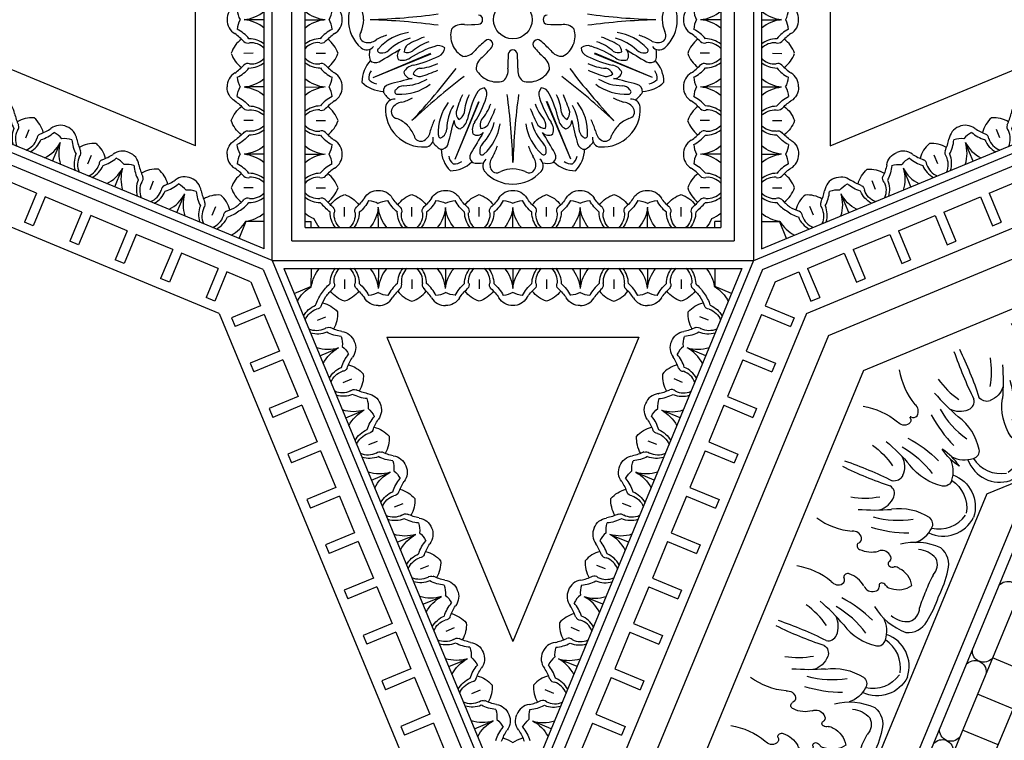
# Model space of a CAD drawing. Units: inches. Extents: x -132 to 500, y 532 to 696.
# Drawn here: x -60 to -48, y 566 to 574 of the extents above; entities that cross this region are included whole.
import ezdxf

# ---------------------------------------------------------------- set-up
doc = ezdxf.new("R2010")
doc.units = ezdxf.units.IN
doc.header["$MEASUREMENT"] = 0
doc.layers.get('0').update_dxf_attribs({"color": 30})
for name, color, linetype in [('A-elev-3', 253, 'Continuous'), ('A-elev-4', 252, 'Continuous'), ('A-elev-5', 251, 'Continuous'), ('A-elev-6', 250, 'Continuous')]:
    doc.layers.add(name, color=color, linetype=linetype)

# ---------------------------------------------------------------- blocks, each defined once
blk = doc.blocks.new('A$C74CE05B8')
at = {"layer": 'A-elev-5'}
for centre, radius, start, end in [((-0.965, 1.547), 0.404, 161.5476, 250.4458), ((-0.995, 1.21), 0.0928, 79.3817, 166.8188), ((-1.117, 0.654), 0.662, 36.8321, 77.848), ((-0.756, 1.126), 0.346, 162.2678, 206.2635), ((-0.403, 1.134), 0.107, 76.4729, 157.4864), ((1.663, 5.316), 4.56, 243.4089, 251.1794), ((-1.36, 0.892), 0.251, 82.9803, 151.2869), ((-1.578, 0.461), 0.724, 30.8543, 69.914), ((-0.257, 1.07), 0.266, 156.7418, 207.7675), ((-0.514, 0.329), 1.266, 147.3176, 162.3343), ((-0.596, 0.131), 1.266, 152.6657, 167.6824), ((-1.244, 0.367), 0.265, 70.2639, 126.4902), ((-1.157, 0.541), 0.0759, 37.6138, 88.1115), ((-1.042, 0.584), 0.0329, 255.2301, 26.2019), ((-0.958, 0.596), 0.0547, 89.8406, 177.1416), ((-0.929, 0.549), 0.106, 21.2429, 106.0983), ((-1.139, 0.62), 0.265, 188.5098, 244.7361), ((-1.027, 0.632), 0.0833, 212.4106, 253.2812), ((-0.538, 0.762), 0.34, 210.9506, 250.0618), ((-0.635, 0.484), 0.0456, 245.4133, 0.7871), ((-0.544, 0.514), 0.054, 123.8434, 212.8195), ((-0.521, 0.472), 0.102, 36.8319, 121.5483), ((0.115, 1.209), 0.874, 230.6437, 260.5671), ((-1.592, 0.331), 0.251, 163.7131, 232.0197), ((-1.201, 0.435), 0.0759, 226.8885, 277.3862), ((-1.173, 0.279), 0.0833, 61.7188, 102.5894), ((-1.099, 0.256), 0.0547, 137.8584, 225.1594), ((-1.15, 0.324), 0.0329, 288.7981, 59.7699), ((-1.442, 0.79), 0.724, 245.086, 284.1457), ((-1.045, 0.268), 0.106, 208.9017, 293.7571), ((-0.92, -0.158), 0.34, 64.9382, 104.0494), ((-0.792, 0.107), 0.0456, 314.2129, 69.5867), ((-1.331, -0.261), 0.346, 108.7365, 152.7322), ((-0.748, 0.022), 0.054, 102.1805, 191.1566), ((-1.776, -0.412), 0.404, 64.5542, 153.4524), ((-1.559, -0.152), 0.0928, 148.1812, 235.6183), ((-0.774, -0.936), 0.874, 54.4329, 84.3563), ((-1.253, 0.327), 0.662, 237.152, 278.1679), ((-0.938, -0.575), 0.266, 107.2325, 158.2582), ((-1.087, -0.517), 0.107, 157.5136, 238.5271), ((-2.583, -4.935), 4.56, 63.8206, 71.5911)]:
    blk.add_arc(centre, radius, start, end, dxfattribs=at)
at = {"layer": 'A-elev-6'}
for centre, radius, start, end in [((-0.875, 1.561), 0.391, 170.4183, 237.4806), ((0.038, 1.789), 1.095, 215.6063, 240.7473), ((-1.321, 0.848), 0.172, 108.0832, 180.0129), ((-1.351, 0.713), 0.3, 49.5322, 94.5674), ((0.16, 2.102), 1.553, 225.3502, 242.1888), ((1.369, 2.725), 2.575, 220.5463, 229.4537), ((0.434, 1.616), 0.988, 214.4267, 234.4725), ((-2.917, 1.273), 1.486, 335.2094, 343.4074), ((-2.963, 1.163), 1.486, 331.5926, 339.7906), ((-1.534, 0.334), 0.172, 134.9871, 206.9168), ((-1.459, 0.451), 0.3, 220.4326, 265.4678), ((-0.702, 0.035), 0.102, 193.4517, 278.1681), ((-1.723, -0.485), 0.391, 77.5194, 144.5817), ((-1.373, -1.6), 1.553, 72.8112, 89.6498), ((-1.238, -1.292), 1.095, 74.2527, 99.3937), ((-0.959, -2.895), 2.575, 85.5463, 94.4537), ((-0.836, -1.45), 0.988, 80.5275, 100.5733)]:
    blk.add_arc(centre, radius, start, end, dxfattribs=at)
blk = doc.blocks.new('A$C66F57EE5')
at = {"layer": 'A-elev-5'}
for p, q in [((-3.499, 0), (-5.982, -5.994)), ((-3.047, 0), (-5.662, -6.314)), ((-0.961, 0), (-4.187, -7.789)), ((-0.37, 0), (-3.769, -8.207)), ((-4.902, -1.164), (-4.478, -1.34)), ((-5.08, -1.595), (-4.656, -1.771)), ((-5.259, -2.026), (-4.835, -2.201))]:
    blk.add_line(p, q, dxfattribs=at)
at = {"layer": 'A-elev-6'}
for p, q in [((-4.42, 0), (-6.633, -5.343)), ((-3.923, 0), (-6.282, -5.694)), ((-3.643, 0), (-6.084, -5.892))]:
    blk.add_line(p, q, dxfattribs=at)
for centre, radius, start, end in [((-2.771, -0.493), 0.404, 64.5542, 153.4524), ((-2.325, -0.342), 0.346, 108.7365, 152.7322), ((-2.436, 0.709), 0.724, 258.473, 281.527), ((-1.743, -0.059), 0.054, 102.1805, 191.1566), ((-1.697, -0.046), 0.102, 193.4517, 278.1681), ((-1.786, 0.026), 0.0456, 314.2129, 325.0562), ((-2.717, -0.566), 0.391, 77.5194, 144.5817), ((-2.554, -0.233), 0.0928, 148.1812, 235.6183), ((-2.368, -1.681), 1.553, 72.8112, 89.6498), ((-1.768, -1.017), 0.874, 54.4329, 84.3563), ((-2.248, 0.247), 0.662, 237.152, 278.1679), ((-2.233, -1.373), 1.095, 74.2527, 99.3937), ((-1.933, -0.656), 0.266, 107.2325, 158.2582), ((-1.954, -2.976), 2.575, 85.5463, 94.4537), ((-4.056, -0.659), 0.135, 354.4894, 140.5106), ((-2.081, -0.598), 0.107, 157.5136, 238.5271), ((-1.83, -1.531), 0.988, 80.5275, 100.5733), ((-3.577, -5.016), 4.56, 63.8206, 71.5911), ((-4.344, -1.354), 0.135, 174.4894, 320.5106), ((-4.447, -1.604), 0.135, 354.4894, 140.5106), ((-4.736, -2.299), 0.135, 174.4894, 320.5106), ((-4.839, -2.549), 0.135, 354.4894, 140.5106)]:
    blk.add_arc(centre, radius, start, end, dxfattribs=at)
at = {"layer": 'A-elev-6', "xscale": -1, "rotation": 135.0000000000003}
blk.add_blockref('A$C74CE05B8', (-1.784, -1.988), dxfattribs=at)
at = {"layer": 'A-elev-6'}
blk.add_blockref('A$C74CE05B8', (-2.574, -3.894), dxfattribs=at)
blk = doc.blocks.new('A$C49245A96')
at = {"layer": 'A-elev-5'}
for centre, radius, start, end in [((0.464, 0.238), 0.222, 178.7392, 229.0555), ((0.33, 0.104), 0.222, 40.9445, 91.2608), ((0.556, 0.276), 0.0641, 204.7223, 268.7639), ((0.747, 0.379), 0.184, 254.8981, 317.2703), ((0.582, -0.45), 0.662, 79.8322, 92.4294), ((0.249, 0.162), 0.351, 333.495, 8.1654), ((0.292, 0.013), 0.0641, 1.2361, 65.2777), ((1.018, -0.014), 0.662, 177.5706, 190.1678), ((0.406, 0.32), 0.351, 261.8346, 296.505), ((0.189, -0.179), 0.184, 312.7297, 15.1019)]:
    blk.add_arc(centre, radius, start, end, dxfattribs=at)
at = {"layer": 'A-elev-6'}
for p, q in [((0.568, 0.568), (0.727, 0.41)), ((0.378, 0.19), (0.456, 0.112)), ((0.378, 0.19), (0.456, 0.112))]:
    blk.add_line(p, q, dxfattribs=at)
for centre, radius, start, end in [((0.459, 0.058), 0.44, 50.5142, 85.0256), ((0.328, 0.066), 0.298, 45.5879, 83.6178), ((0.495, 0.448), 0.29, 319.2802, 343.1307), ((0.58, -0.15), 0.43, 71.7003, 95.7456), ((0.502, 0.24), 0.298, 186.3822, 224.4121), ((0.51, 0.11), 0.44, 184.9744, 219.4858), ((0.718, -0.012), 0.43, 174.2544, 198.2997), ((0.12, 0.073), 0.29, 286.8693, 310.7198)]:
    blk.add_arc(centre, radius, start, end, dxfattribs=at)
blk = doc.blocks.new('A$C16C154E7')
at = {"layer": 'A-elev-5'}
for centre, radius, start, end in [((0.179, -0.189), 0.184, 254.8981, 317.2703), ((0.014, -1.018), 0.662, 79.8322, 92.4294), ((-0.32, -0.406), 0.351, 333.495, 8.1654), ((0.45, -0.582), 0.662, 177.5706, 190.1678), ((-0.162, -0.249), 0.351, 261.8346, 296.505), ((-0.379, -0.747), 0.184, 312.7297, 15.1019)]:
    blk.add_arc(centre, radius, start, end, dxfattribs=at)
at = {"layer": 'A-elev-6'}
for p, q in [((-0.19, -0.378), (-0.112, -0.456)), ((-0.19, -0.378), (-0.112, -0.456)), ((-0.568, -0.568), (-0.41, -0.727))]:
    blk.add_line(p, q, dxfattribs=at)
for centre, radius, start, end in [((-0.11, -0.51), 0.44, 50.5142, 85.0256), ((-0.24, -0.502), 0.298, 45.5879, 83.6178), ((-0.073, -0.12), 0.29, 319.2802, 343.1307), ((-0.104, -0.33), 0.222, 178.7392, 229.0555), ((-0.238, -0.464), 0.222, 40.9445, 91.2608), ((-0.013, -0.292), 0.0641, 204.7223, 268.7639), ((0.012, -0.718), 0.43, 71.7003, 95.7456), ((-0.066, -0.328), 0.298, 186.3822, 224.4121), ((-0.058, -0.459), 0.44, 184.9744, 219.4858), ((0.15, -0.58), 0.43, 174.2544, 198.2997), ((-0.276, -0.556), 0.0641, 1.2361, 65.2777), ((-0.448, -0.495), 0.29, 286.8693, 310.7198)]:
    blk.add_arc(centre, radius, start, end, dxfattribs=at)
blk = doc.blocks.new('A$C143851E4')
at = {"layer": 'A-elev-5'}
for p, q in [((-3.735, -4.067), (0, -0.332)), ((-3.51, -4.067), (0, -0.556))]:
    blk.add_line(p, q, dxfattribs=at)
for centre, radius, start, end in [((-0.37, -1.013), 0.351, 333.495, 8.1654), ((0.399, -1.189), 0.662, 177.5706, 190.1678), ((-0.213, -0.856), 0.351, 261.8346, 296.505), ((-0.43, -1.354), 0.184, 312.7297, 15.1019), ((-1.173, -2.762), 0.662, 79.8322, 92.4294), ((-1.507, -2.149), 0.351, 333.495, 8.1654), ((-1.008, -1.933), 0.184, 254.8981, 317.2703), ((-0.737, -2.326), 0.662, 177.5706, 190.1678), ((-1.349, -1.992), 0.351, 261.8346, 296.505), ((-1.566, -2.491), 0.184, 312.7297, 15.1019), ((-1.859, -2.642), 0.222, 178.7392, 229.0555), ((-1.741, -3.33), 0.662, 79.8322, 92.4294), ((-2.075, -2.718), 0.351, 333.495, 8.1654), ((-1.576, -2.501), 0.184, 254.8981, 317.2703), ((-1.305, -2.894), 0.662, 177.5706, 190.1678), ((-1.918, -2.56), 0.351, 261.8346, 296.505), ((-2.134, -3.059), 0.184, 312.7297, 15.1019), ((-2.713, -3.637), 0.184, 254.8981, 317.2703), ((-2.877, -4.466), 0.662, 79.8322, 92.4294), ((-3.211, -3.854), 0.351, 333.495, 8.1654), ((-3.054, -3.697), 0.351, 261.8346, 296.505)]:
    blk.add_arc(centre, radius, start, end, dxfattribs=at)
at = {"layer": 'A-elev-6'}
for p, q in [((-0.051, -0.607), (0, -0.658)), ((-0.241, -0.985), (-0.162, -1.064)), ((-0.241, -0.985), (-0.162, -1.064)), ((-1.187, -1.744), (-1.028, -1.902)), ((-1.377, -2.122), (-1.299, -2.2)), ((-1.377, -2.122), (-1.299, -2.2)), ((-1.755, -2.312), (-1.597, -2.47)), ((-1.945, -2.69), (-1.867, -2.768)), ((-1.945, -2.69), (-1.867, -2.768)), ((-2.323, -2.88), (-2.165, -3.039)), ((-3.082, -3.826), (-3.003, -3.905)), ((-3.082, -3.826), (-3.003, -3.905)), ((-3.46, -4.016), (-3.409, -4.067))]:
    blk.add_line(p, q, dxfattribs=at)
for centre, radius, start, end in [((-0.16, -1.117), 0.44, 68.6469, 85.0256), ((-0.29, -1.11), 0.298, 45.5879, 83.6178), ((-0.154, -0.937), 0.222, 178.7392, 229.0555), ((-0.289, -1.072), 0.222, 40.9445, 91.2608), ((-0.063, -0.9), 0.0641, 204.7223, 268.7639), ((-0.039, -1.325), 0.43, 84.7928, 95.7456), ((-0.116, -0.936), 0.298, 186.3822, 224.4121), ((-0.036, -1.625), 0.662, 86.843, 92.4294), ((-0.109, -1.066), 0.44, 184.9744, 219.4858), ((0.099, -1.187), 0.43, 174.2544, 198.2997), ((-0.326, -1.163), 0.0641, 1.2361, 65.2777), ((-0.499, -1.102), 0.29, 286.8693, 310.7198), ((-1.297, -2.253), 0.44, 50.5142, 85.0256), ((-1.425, -2.208), 0.222, 40.9445, 91.2608), ((-1.427, -2.246), 0.298, 45.5879, 83.6178), ((-1.26, -1.864), 0.29, 319.2802, 343.1307), ((-1.253, -2.072), 0.298, 186.3822, 224.4121), ((-1.291, -2.074), 0.222, 178.7392, 229.0555), ((-1.2, -2.036), 0.0641, 204.7223, 268.7639), ((-1.175, -2.462), 0.43, 71.7003, 95.7456), ((-1.245, -2.202), 0.44, 184.9744, 219.4858), ((-1.037, -2.323), 0.43, 174.2544, 198.2997), ((-1.463, -2.299), 0.0641, 1.2361, 65.2777), ((-1.865, -2.822), 0.44, 50.5142, 85.0256), ((-1.635, -2.239), 0.29, 286.8693, 310.7198), ((-1.993, -2.776), 0.222, 40.9445, 91.2608), ((-1.995, -2.814), 0.298, 45.5879, 83.6178), ((-1.828, -2.432), 0.29, 319.2802, 343.1307), ((-1.821, -2.64), 0.298, 186.3822, 224.4121), ((-1.768, -2.604), 0.0641, 204.7223, 268.7639), ((-1.744, -3.03), 0.43, 71.7003, 95.7456), ((-1.814, -2.77), 0.44, 184.9744, 219.4858), ((-2.031, -2.867), 0.0641, 1.2361, 65.2777), ((-1.605, -2.892), 0.43, 174.2544, 198.2997), ((-2.203, -2.807), 0.29, 286.8693, 310.7198), ((-3.001, -3.958), 0.44, 50.5142, 85.0256), ((-3.13, -3.913), 0.222, 40.9445, 91.2608), ((-3.131, -3.951), 0.298, 45.5879, 83.6178), ((-2.88, -4.166), 0.43, 71.7003, 95.7456), ((-2.965, -3.568), 0.29, 319.2802, 343.1307), ((-2.957, -3.777), 0.298, 186.3822, 224.4121), ((-2.995, -3.778), 0.222, 178.7392, 229.0555), ((-2.904, -3.741), 0.0641, 204.7223, 268.7639), ((-2.95, -3.907), 0.44, 184.9744, 201.3531), ((-2.742, -4.028), 0.43, 174.2544, 185.2072), ((-3.167, -4.004), 0.0641, 1.2361, 65.2777), ((-2.442, -4.031), 0.662, 177.5706, 183.157)]:
    blk.add_arc(centre, radius, start, end, dxfattribs=at)
blk.add_blockref('A$C49245A96', (-1.187, -1.744))
at = {"layer": 'A-elev-5'}
blk.add_blockref('A$C16C154E7', (-2.323, -2.88), dxfattribs=at)
blk = doc.blocks.new('A$C40C96F37')
at = {"layer": 'A-elev-4'}
for p, q in [((-9.028, 0), (-4.961, 4.067)), ((-9.028, 0), (-4.961, -4.067)), ((-0.894, 0), (-4.961, -4.067))]:
    blk.add_line(p, q, dxfattribs=at)
for centre, radius, start, end in [((-6.033, 1.078), 0.443, 86.2513, 135.492), ((-6.039, 1.073), 0.443, 134.508, 183.7487), ((-6.262, 0.72), 0.286, 123.5442, 149.3597), ((-6.379, 1.053), 0.103, 184.9685, 277.3875), ((-6.501, 0.483), 0.373, 91.1622, 134.9726), ((-6.391, 0.747), 0.373, 180.0274, 223.8378), ((-6.39, 0.411), 0.286, 165.6403, 191.4558), ((-6.708, 0.258), 0.103, 37.6125, 130.0315), ((-6.481, 0.004), 0.443, 131.2513, 180.492), ((-6.481, -0.004), 0.443, 179.508, 228.7487), ((-6.708, -0.258), 0.103, 229.9685, 322.3875), ((-6.39, -0.411), 0.286, 168.5442, 194.3597), ((-6.391, -0.747), 0.373, 136.1622, 179.9726), ((-6.501, -0.483), 0.373, 225.0274, 268.8378), ((-6.262, -0.72), 0.286, 210.6403, 236.4558), ((-6.039, -1.073), 0.443, 176.2513, 225.492), ((-6.379, -1.053), 0.103, 82.6125, 175.0315), ((-3.883, -1.073), 0.443, 314.508, 3.7487), ((-6.033, -1.078), 0.443, 224.508, 273.7487), ((-6.013, -1.418), 0.103, 274.9685, 7.3875), ((-3.908, -1.418), 0.103, 172.6125, 265.0315), ((-3.888, -1.078), 0.443, 266.2513, 315.492), ((-5.681, -1.302), 0.286, 213.5442, 239.3597), ((-4.24, -1.302), 0.286, 300.6403, 326.4558), ((-5.444, -1.54), 0.373, 181.1622, 224.9726), ((-4.535, -1.639), 0.0879, 309.5312, 29.6972), ((-4.477, -1.54), 0.373, 315.0274, 358.8378), ((-5.708, -1.431), 0.373, 270.0274, 313.8378), ((-5.372, -1.43), 0.286, 255.6403, 281.4558), ((-5.219, -1.747), 0.103, 127.6125, 220.0315), ((-4.702, -1.747), 0.103, 319.9685, 52.3875), ((-4.55, -1.43), 0.286, 258.5442, 284.3597), ((-4.213, -1.431), 0.373, 226.1622, 269.9726), ((-4.964, -1.521), 0.443, 221.2513, 270.492), ((-4.957, -1.521), 0.443, 269.508, 318.7487)]:
    blk.add_arc(centre, radius, start, end, dxfattribs=at)
at = {"layer": 'A-elev-5'}
for p, q in [((-6.628, 0.691), (-5.937, 0.408)), ((-6.628, 0.691), (-5.94, 0.402)), ((-6.628, -0.691), (-5.94, -0.402)), ((-6.628, -0.691), (-5.937, -0.408)), ((-5.651, -1.668), (-5.369, -0.976)), ((-5.651, -1.668), (-5.362, -0.979)), ((-4.27, -1.668), (-4.559, -0.979)), ((-4.27, -1.668), (-4.553, -0.976))]:
    blk.add_line(p, q, dxfattribs=at)
blk.add_circle((-4.961, 0), 0.23, dxfattribs=at)
for centre, radius, start, end in [((-0.857, 6.844), 7.744, 226.7186, 232.7528), ((-11.804, -4.104), 7.744, 37.2472, 43.2814), ((-5.432, 0.201), 0.268, 117.8047, 158.5498), ((-5.549, 0.27), 0.168, 35.4569, 92.7964), ((-4.254, 1.474), 1.602, 223.6972, 229.7286), ((-5.436, 0.192), 0.268, 156.4502, 197.1953), ((-5.255, 0.292), 0.0534, 229.2783, 316.2841), ((-5.253, 0.294), 0.0534, 313.7159, 40.7217), ((-6.898, 7.741), 7.744, 271.7186, 277.7528), ((-5.568, 0.225), 0.168, 222.2036, 279.5431), ((-5.503, -1.542), 1.602, 85.2714, 91.3028), ((-5.375, 0.001), 0.0534, 358.7159, 85.7217), ((-6.898, -7.741), 7.744, 82.2472, 88.2814), ((-5.436, -0.192), 0.268, 162.8047, 203.5498), ((-5.568, -0.225), 0.168, 80.4569, 137.7964), ((-5.503, 1.542), 1.602, 268.6972, 274.7286), ((-5.375, -0.001), 0.0534, 274.2783, 1.2841), ((-5.432, -0.201), 0.268, 201.4502, 242.1953), ((-4.254, -1.474), 1.602, 130.2714, 136.3028), ((-6.435, 0.707), 1.602, 313.6972, 319.7286), ((-5.255, -0.292), 0.0534, 43.7159, 130.7217), ((-5.253, -0.294), 0.0534, 319.2783, 46.2841), ((-4.668, -0.294), 0.0534, 133.7159, 220.7217), ((-3.486, 0.707), 1.602, 220.2714, 226.3028), ((-4.667, -0.292), 0.0534, 49.2783, 136.2841), ((-5.549, -0.27), 0.168, 267.2036, 324.5431), ((-5.23, -0.589), 0.168, 125.4569, 182.7964), ((-3.418, -0.543), 1.602, 175.2714, 181.3028), ((-4.962, -0.415), 0.0534, 88.7159, 175.7217), ((-4.959, -0.415), 0.0534, 4.2783, 91.2841), ((-6.503, -0.543), 1.602, 358.6972, 4.7286), ((-4.691, -0.589), 0.168, 357.2036, 54.5431), ((-11.804, 4.104), 7.744, 316.7186, 322.7528), ((-5.186, -0.607), 0.168, 312.2036, 9.5431), ((-4.735, -0.607), 0.168, 170.4569, 227.7964), ((1.883, 4.104), 7.744, 217.2472, 223.2814), ((-0.857, -6.844), 7.744, 127.2472, 133.2814), ((-5.161, -0.472), 0.268, 207.8047, 248.5498), ((-4.76, -0.472), 0.268, 291.4502, 332.1953), ((-9.064, -6.844), 7.744, 46.7186, 52.7528), ((-5.152, -0.475), 0.268, 246.4502, 287.1953), ((-4.769, -0.475), 0.268, 252.8047, 293.5498), ((-12.702, -1.938), 7.744, 1.7186, 7.7528), ((2.78, -1.938), 7.744, 172.2472, 178.2814)]:
    blk.add_arc(centre, radius, start, end, dxfattribs=at)
at = {"layer": 'A-elev-6'}
for centre, radius, start, end in [((-6.519, 1.542), 0.41, 316.6385, 337.5493), ((-6.333, 1.101), 0.0798, 98.9675, 210.3292), ((-6.502, 1.558), 0.41, 292.4507, 313.3615), ((-6.272, 1.135), 0.15, 209.8894, 264.3477), ((-6.491, 0.283), 0.732, 62.9746, 73.7889), ((-6.421, 0.858), 0.0879, 174.5312, 254.6972), ((-6.343, 0.862), 0.0287, 87.4161, 238.3821), ((-6.261, 0.912), 0.122, 217.6605, 267.7487), ((-6.309, 0.296), 0.596, 52.9291, 93.1622), ((-6.563, 0.613), 0.156, 99.7974, 139.9231), ((-6.527, 0.7), 0.156, 175.0769, 215.2026), ((-4.018, 9.828), 9.374, 255.0042, 256.77), ((-6.278, 0.21), 0.58, 59.6208, 88.8616), ((-6.171, 0.608), 0.0946, 85.2547, 168.4933), ((-6.12, 0.703), 0.162, 207.8289, 259.3675), ((-6.069, 0.554), 0.125, 87.0473, 131.5898), ((-6.043, 0.697), 0.12, 204.3266, 257.1549), ((-6.635, -1.175), 1.94, 66.3949, 72.861), ((-6.599, 0.426), 0.0879, 60.3028, 140.4688), ((-11.243, -7.616), 9.374, 58.23, 59.9958), ((-6.247, 0.426), 0.0946, 146.5067, 229.7453), ((-6.278, 0.323), 0.162, 55.6325, 107.1711), ((-6.41, -0.661), 1.232, 62.7806, 77.8439), ((-6.109, 0.017), 0.565, 63.5309, 85.9985), ((-6.547, 0.368), 0.0287, 76.6179, 227.5839), ((-6.525, 0.275), 0.122, 47.2513, 97.3395), ((-6.04, 0.783), 0.58, 226.1384, 255.3792), ((-6.219, 0.273), 0.12, 57.8451, 110.6734), ((-6.136, 0.392), 0.125, 183.4102, 227.9527), ((-5.518, 1.492), 1.232, 237.1561, 252.2194), ((-5.785, 0.801), 0.565, 229.0015, 251.4691), ((-5.889, 0.328), 0.115, 4.5091, 68.0325), ((-6.71, 0.192), 0.0798, 104.6708, 216.0325), ((-6.691, 0.125), 0.15, 50.6523, 105.1106), ((-6.243, 0.882), 0.732, 241.2111, 252.0254), ((-6.123, 0.744), 0.596, 221.8378, 262.0709), ((-5.313, 2.014), 1.94, 242.139, 248.6051), ((-5.849, 0.424), 0.115, 246.9675, 310.4909), ((-7.153, -0.012), 0.41, 1.6385, 22.5493), ((-7.153, 0.012), 0.41, 337.4507, 358.3615), ((-6.71, -0.192), 0.0798, 143.9675, 255.3292), ((-6.243, -0.882), 0.732, 107.9746, 118.7889), ((-6.123, -0.744), 0.596, 97.9291, 138.1622), ((-6.04, -0.783), 0.58, 104.6208, 133.8616), ((-5.313, -2.014), 1.94, 111.3949, 117.861), ((-6.691, -0.125), 0.15, 254.8894, 309.3477), ((-6.547, -0.368), 0.0287, 132.4161, 283.3821), ((-6.136, -0.392), 0.125, 132.0473, 176.5898), ((-5.518, -1.492), 1.232, 107.7806, 122.8439), ((-5.785, -0.801), 0.565, 108.5309, 130.9985), ((-5.849, -0.424), 0.115, 49.5091, 113.0325), ((-5.889, -0.328), 0.115, 291.9675, 355.4909), ((-11.243, 7.616), 9.374, 300.0042, 301.77), ((-6.525, -0.275), 0.122, 262.6605, 312.7487), ((-6.247, -0.426), 0.0946, 130.2547, 213.4933), ((-6.278, -0.323), 0.162, 252.8289, 304.3675), ((-6.219, -0.273), 0.12, 249.3266, 302.1549), ((-6.41, 0.661), 1.232, 282.1561, 297.2194), ((-6.599, -0.426), 0.0879, 219.5312, 299.6972), ((-6.12, -0.703), 0.162, 100.6325, 152.1711), ((-6.043, -0.697), 0.12, 102.8451, 155.6734), ((-6.109, -0.017), 0.565, 274.0015, 296.4691), ((-6.527, -0.7), 0.156, 144.7974, 184.9231), ((-4.018, -9.828), 9.374, 103.23, 104.9958), ((-6.171, -0.608), 0.0946, 191.5067, 274.7453), ((-6.069, -0.554), 0.125, 228.4102, 272.9527), ((-6.635, 1.175), 1.94, 287.139, 293.6051), ((-6.563, -0.613), 0.156, 220.0769, 260.2026), ((-6.421, -0.858), 0.0879, 105.3028, 185.4688), ((-6.261, -0.912), 0.122, 92.2513, 142.3395), ((-6.309, -0.296), 0.596, 266.8378, 307.0709), ((-6.278, -0.21), 0.58, 271.1384, 300.3792), ((-5.289, -0.929), 0.115, 94.5091, 158.0325), ((-5.385, -0.889), 0.115, 336.9675, 40.4909), ((-4.536, -0.889), 0.115, 139.5091, 203.0325), ((-4.632, -0.929), 0.115, 21.9675, 85.4909), ((-6.343, -0.862), 0.0287, 121.6179, 272.5839), ((-6.491, -0.283), 0.732, 286.2111, 297.0254), ((-3.786, -1.674), 1.94, 156.3949, 162.861), ((-4.977, -1.149), 0.565, 153.5309, 175.9985), ((-4.3, -1.449), 1.232, 152.7806, 167.8439), ((-6.453, -0.557), 1.232, 327.1561, 342.2194), ((-3.469, -0.557), 1.232, 197.7806, 212.8439), ((-5.621, -1.449), 1.232, 12.1561, 27.2194), ((-4.944, -1.149), 0.565, 4.0015, 26.4691), ((-6.136, -1.674), 1.94, 17.139, 23.6051), ((-6.272, -1.135), 0.15, 95.6523, 150.1106), ((-5.256, -1.348), 0.596, 142.9291, 183.1622), ((-5.17, -1.317), 0.58, 149.6208, 178.8616), ((-5.761, -0.824), 0.565, 319.0015, 341.4691), ((-4.16, -0.824), 0.565, 198.5309, 220.9985), ((-4.751, -1.317), 0.58, 1.1384, 30.3792), ((-4.665, -1.348), 0.596, 356.8378, 37.0709), ((-6.333, -1.101), 0.0798, 149.6708, 261.0325), ((-5.515, -1.109), 0.125, 177.0473, 221.5898), ((-5.658, -1.083), 0.12, 294.3266, 347.1549), ((-6.975, -0.353), 1.94, 332.139, 338.6051), ((-2.946, -0.353), 1.94, 201.3949, 207.861), ((-4.264, -1.083), 0.12, 192.8451, 245.6734), ((-4.407, -1.109), 0.125, 318.4102, 2.9527), ((-6.502, -1.558), 0.41, 46.6385, 67.5493), ((-6.519, -1.542), 0.41, 22.4507, 43.3615), ((-5.244, -1.531), 0.732, 152.9746, 163.7889), ((-14.788, 0.942), 9.374, 345.0042, 346.77), ((-5.569, -1.211), 0.0946, 175.2547, 258.4933), ((-5.664, -1.16), 0.162, 297.8289, 349.3675), ((-5.284, -1.317), 0.162, 145.6325, 197.1711), ((-5.233, -1.258), 0.12, 147.8451, 200.6734), ((-5.353, -1.176), 0.125, 273.4102, 317.9527), ((-5.744, -1.08), 0.58, 316.1384, 345.3792), ((-5.705, -1.162), 0.596, 311.8378, 352.0709), ((-4.216, -1.162), 0.596, 187.9291, 228.1622), ((-4.178, -1.08), 0.58, 194.6208, 223.8616), ((-4.568, -1.176), 0.125, 222.0473, 266.5898), ((-4.688, -1.258), 0.12, 339.3266, 32.1549), ((-4.638, -1.317), 0.162, 342.8289, 34.3675), ((-4.258, -1.16), 0.162, 190.6325, 242.1711), ((-4.352, -1.211), 0.0946, 281.5067, 4.7453), ((4.867, 0.942), 9.374, 193.23, 194.9958), ((-4.678, -1.531), 0.732, 16.2111, 27.0254), ((-3.402, -1.542), 0.41, 136.6385, 157.5493), ((-3.419, -1.558), 0.41, 112.4507, 133.3615), ((-6.061, -1.373), 0.0798, 188.9675, 300.3292), ((-6.096, -1.311), 0.15, 299.8894, 354.3477), ((-5.822, -1.382), 0.0287, 177.4161, 328.3821), ((-5.872, -1.301), 0.122, 307.6605, 357.7487), ((2.655, -6.283), 9.374, 148.23, 149.9958), ((-5.387, -1.286), 0.0946, 236.5067, 319.7453), ((-12.576, -6.283), 9.374, 30.0042, 31.77), ((-4.535, -1.286), 0.0946, 220.2547, 303.4933), ((-4.049, -1.301), 0.122, 182.2513, 232.3395), ((-4.099, -1.382), 0.0287, 211.6179, 2.5839), ((-3.825, -1.311), 0.15, 185.6523, 240.1106), ((-3.86, -1.373), 0.0798, 239.6708, 351.0325), ((-5.818, -1.46), 0.0879, 264.5312, 344.6972), ((-5.236, -1.564), 0.122, 137.2513, 187.3395), ((-5.843, -1.282), 0.732, 331.2111, 342.0254), ((-4.078, -1.282), 0.732, 197.9746, 208.7889), ((-4.685, -1.564), 0.122, 352.6605, 42.7487), ((-4.103, -1.46), 0.0879, 195.3028, 275.4688), ((-5.573, -1.603), 0.156, 189.7974, 229.9231), ((-5.386, -1.639), 0.0879, 150.3028, 230.4688), ((-5.329, -1.587), 0.0287, 166.6179, 317.5839), ((-5.085, -1.73), 0.15, 140.6523, 195.1106), ((-4.836, -1.73), 0.15, 344.8894, 39.3477), ((-4.593, -1.587), 0.0287, 222.4161, 13.3821), ((-4.348, -1.603), 0.156, 310.0769, 350.2026), ((-5.661, -1.566), 0.156, 265.0769, 305.2026), ((-4.261, -1.566), 0.156, 234.7974, 274.9231), ((-5.153, -1.749), 0.0798, 194.6708, 306.0325), ((-4.949, -2.192), 0.41, 91.6385, 112.5493), ((-4.972, -2.192), 0.41, 67.4507, 88.3615), ((-4.768, -1.749), 0.0798, 233.9675, 345.3292)]:
    blk.add_arc(centre, radius, start, end, dxfattribs=at)
blk.add_blockref('A$C143851E4', (-4.961, 4.067), dxfattribs=at)
at = {"layer": 'A-elev-6', "xscale": -1}
for p, rotation in [((-4.961, 4.067), 359.9999999999852), ((-4.961, -4.067), 180)]:
    blk.add_blockref('A$C143851E4', p, dxfattribs=dict(at, rotation=rotation))
at = {"layer": 'A-elev-6', "rotation": 180.0000000000149}
blk.add_blockref('A$C143851E4', (-4.961, -4.067), dxfattribs=at)
blk = doc.blocks.new('A$C01BC06B6')
at = {"layer": 'A-elev-4'}
for p, q in [((6.852, -4.723), (3.217, -3.217)), ((4.723, -6.852), (3.217, -3.217)), ((4.723, -6.852), (6.852, -4.723))]:
    blk.add_line(p, q, dxfattribs=at)
at = {"layer": 'A-elev-5'}
for p, q in [((8.468, -4.25), (1.267, -1.267)), ((4.25, -8.468), (1.267, -1.267)), ((3.201, -1.858), (3.344, -1.511)), ((3.449, -1.554), (3.344, -1.511)), ((3.305, -1.902), (3.449, -1.554)), ((8.303, -4.434), (1.698, -1.698)), ((4.434, -8.303), (1.698, -1.698)), ((3.201, -1.858), (2.763, -1.677)), ((3.743, -2.083), (3.886, -1.736)), ((3.991, -1.779), (3.886, -1.736)), ((3.847, -2.126), (3.991, -1.779)), ((3.743, -2.083), (3.305, -1.902)), ((4.285, -2.307), (4.428, -1.96)), ((4.533, -2.003), (4.428, -1.96)), ((4.389, -2.351), (4.533, -2.003)), ((4.285, -2.307), (3.847, -2.126)), ((4.827, -2.532), (4.97, -2.185)), ((4.931, -2.575), (5.075, -2.228)), ((5.075, -2.228), (4.97, -2.185)), ((4.827, -2.532), (4.389, -2.351)), ((5.369, -2.756), (5.512, -2.409)), ((5.473, -2.8), (5.617, -2.452)), ((5.617, -2.452), (5.512, -2.409)), ((5.369, -2.756), (4.931, -2.575)), ((5.911, -2.981), (6.054, -2.634)), ((6.015, -3.024), (6.159, -2.677)), ((6.159, -2.677), (6.054, -2.634)), ((1.858, -3.201), (1.677, -2.763)), ((5.911, -2.981), (5.473, -2.8)), ((6.453, -3.205), (6.596, -2.858)), ((6.557, -3.249), (6.701, -2.901)), ((6.701, -2.901), (6.596, -2.858)), ((6.453, -3.205), (6.015, -3.024)), ((6.995, -3.43), (7.138, -3.083)), ((7.099, -3.473), (7.243, -3.126)), ((7.243, -3.126), (7.138, -3.083)), ((1.858, -3.201), (1.511, -3.344)), ((6.995, -3.43), (6.557, -3.249)), ((1.554, -3.449), (1.511, -3.344)), ((1.902, -3.305), (1.554, -3.449)), ((2.083, -3.743), (1.902, -3.305)), ((7.537, -3.654), (7.68, -3.307)), ((7.641, -3.698), (7.785, -3.35)), ((7.785, -3.35), (7.68, -3.307)), ((7.537, -3.654), (7.099, -3.473)), ((8.079, -3.879), (8.222, -3.532)), ((8.183, -3.922), (8.327, -3.575)), ((8.327, -3.575), (8.222, -3.532)), ((2.083, -3.743), (1.736, -3.886)), ((8.079, -3.879), (7.641, -3.698)), ((2.126, -3.847), (1.779, -3.991)), ((2.307, -4.285), (2.126, -3.847)), ((1.779, -3.991), (1.736, -3.886)), ((8.468, -4.04), (8.183, -3.922)), ((2.307, -4.285), (1.96, -4.428)), ((2.003, -4.533), (1.96, -4.428)), ((2.351, -4.389), (2.003, -4.533)), ((2.532, -4.827), (2.351, -4.389)), ((4.434, -8.303), (8.303, -4.434)), ((2.532, -4.827), (2.185, -4.97)), ((2.575, -4.931), (2.228, -5.075)), ((2.756, -5.369), (2.575, -4.931)), ((2.228, -5.075), (2.185, -4.97)), ((2.756, -5.369), (2.409, -5.512)), ((2.452, -5.617), (2.409, -5.512)), ((2.8, -5.473), (2.452, -5.617)), ((2.981, -5.911), (2.8, -5.473)), ((2.981, -5.911), (2.634, -6.054)), ((2.677, -6.159), (2.634, -6.054)), ((3.024, -6.015), (2.677, -6.159)), ((3.205, -6.453), (3.024, -6.015)), ((3.205, -6.453), (2.858, -6.596)), ((3.249, -6.557), (2.901, -6.701)), ((3.43, -6.995), (3.249, -6.557)), ((2.901, -6.701), (2.858, -6.596)), ((3.43, -6.995), (3.083, -7.138)), ((3.126, -7.243), (3.083, -7.138)), ((3.473, -7.099), (3.126, -7.243)), ((3.654, -7.537), (3.307, -7.68)), ((3.698, -7.641), (3.35, -7.785)), ((3.879, -8.079), (3.698, -7.641)), ((3.35, -7.785), (3.307, -7.68)), ((3.879, -8.079), (3.532, -8.222)), ((3.575, -8.327), (3.532, -8.222)), ((3.922, -8.183), (3.575, -8.327)), ((4.04, -8.468), (3.922, -8.183))]:
    blk.add_line(p, q, dxfattribs=at)
for centre, radius, start, end in [((2.309, -2.017), 0.351, 278.9795, 300.6654), ((1.871, -2.56), 0.662, 12.3322, 24.9294), ((2.017, -2.309), 0.351, 329.3346, 351.0205), ((2.7, -2.395), 0.184, 187.3981, 249.7703), ((2.56, -1.871), 0.662, 245.0706, 257.6678), ((2.395, -2.7), 0.184, 20.2297, 82.6019), ((5.41, -4.026), 0.662, 110.0706, 122.6678), ((4.94, -3.323), 0.184, 245.2297, 307.6019), ((5.484, -3.332), 0.351, 194.3346, 229.005), ((4.84, -3.79), 0.662, 12.3322, 24.9294), ((5.278, -3.247), 0.351, 265.995, 300.6654), ((5.669, -3.625), 0.184, 187.3981, 249.7703), ((6.152, -4.333), 0.662, 110.0706, 122.6678), ((6.226, -3.64), 0.351, 194.3346, 229.005), ((5.683, -3.63), 0.184, 245.2297, 307.6019), ((6.021, -3.555), 0.351, 265.995, 300.6654), ((5.583, -4.097), 0.662, 12.3322, 24.9294), ((6.412, -3.932), 0.184, 187.3981, 249.7703), ((7.637, -4.948), 0.662, 110.0706, 122.6678), ((7.711, -4.255), 0.351, 194.3346, 229.005), ((7.168, -4.245), 0.184, 245.2297, 307.6019), ((7.068, -4.712), 0.662, 14.0008, 24.9294), ((7.506, -4.17), 0.351, 265.995, 300.6654), ((7.055, -4.65), 0.662, 357.5706, 8.4992), ((7.825, -4.826), 0.351, 153.495, 188.1654), ((7.667, -4.984), 0.351, 81.8346, 116.505), ((3.323, -4.94), 0.184, 322.3981, 24.7703), ((7.326, -5.043), 0.184, 74.8981, 137.2703), ((7.491, -4.214), 0.662, 259.8322, 272.4294), ((4.026, -5.41), 0.662, 147.3322, 159.9294), ((3.332, -5.484), 0.351, 40.995, 75.6654), ((3.247, -5.278), 0.351, 329.3346, 4.005), ((3.79, -4.84), 0.662, 245.0706, 257.6678), ((3.625, -5.669), 0.184, 20.2297, 82.6019), ((6.748, -5.622), 0.184, 132.7297, 195.1019), ((3.63, -5.683), 0.184, 322.3981, 24.7703), ((5.919, -5.786), 0.662, 357.5706, 10.1678), ((4.333, -6.152), 0.662, 147.3322, 159.9294), ((6.688, -5.963), 0.351, 153.495, 188.1654), ((6.531, -6.12), 0.351, 81.8346, 116.505), ((3.64, -6.226), 0.351, 40.995, 75.6654), ((3.555, -6.021), 0.351, 329.3346, 4.005), ((6.19, -6.18), 0.184, 74.8981, 137.2703), ((6.18, -6.19), 0.184, 132.7297, 195.1019), ((6.355, -5.351), 0.662, 259.8322, 272.4294), ((4.097, -5.583), 0.662, 245.0706, 257.6678), ((3.932, -6.412), 0.184, 20.2297, 82.6019), ((5.963, -6.688), 0.351, 81.8346, 116.505), ((5.351, -6.355), 0.662, 357.5706, 10.1678), ((6.12, -6.531), 0.351, 153.495, 188.1654), ((5.622, -6.748), 0.184, 74.8981, 137.2703), ((5.786, -5.919), 0.662, 259.8322, 272.4294), ((4.245, -7.168), 0.184, 322.3981, 24.7703), ((4.948, -7.637), 0.662, 147.3322, 159.9294), ((5.043, -7.326), 0.184, 132.7297, 195.1019), ((4.255, -7.711), 0.351, 40.995, 75.6654), ((4.214, -7.491), 0.662, 357.5706, 10.1678), ((4.17, -7.506), 0.351, 329.3346, 4.005), ((4.984, -7.667), 0.351, 153.495, 188.1654), ((4.826, -7.825), 0.351, 81.8346, 116.505), ((4.712, -7.068), 0.662, 245.0706, 255.9992), ((4.65, -7.055), 0.662, 261.5008, 272.4294)]:
    blk.add_arc(centre, radius, start, end, dxfattribs=at)
at = {"layer": 'A-elev-6'}
for p, q in [((8.468, -4.401), (1.526, -1.526)), ((4.401, -8.468), (1.526, -1.526)), ((5.033, -3.08), (4.947, -3.287)), ((5.354, -3.356), (5.311, -3.458)), ((5.354, -3.356), (5.311, -3.458)), ((5.776, -3.387), (5.69, -3.594)), ((6.096, -3.664), (6.054, -3.766)), ((6.096, -3.664), (6.054, -3.766)), ((6.518, -3.695), (6.432, -3.902)), ((7.581, -4.279), (7.538, -4.381)), ((7.581, -4.279), (7.538, -4.381)), ((8.003, -4.31), (7.917, -4.517)), ((8.073, -4.664), (7.915, -4.505)), ((7.695, -4.854), (7.617, -4.776)), ((7.695, -4.854), (7.617, -4.776)), ((3.08, -5.033), (3.287, -4.947)), ((3.356, -5.354), (3.458, -5.311)), ((3.356, -5.354), (3.458, -5.311)), ((6.937, -5.801), (6.778, -5.642)), ((3.387, -5.776), (3.594, -5.69)), ((6.559, -5.991), (6.481, -5.912)), ((6.559, -5.991), (6.481, -5.912)), ((3.664, -6.096), (3.766, -6.054)), ((3.664, -6.096), (3.766, -6.054)), ((6.369, -6.369), (6.21, -6.21)), ((3.695, -6.518), (3.902, -6.432)), ((5.991, -6.559), (5.912, -6.481)), ((5.991, -6.559), (5.912, -6.481)), ((5.801, -6.937), (5.642, -6.778)), ((3.654, -7.537), (3.473, -7.099)), ((4.279, -7.581), (4.381, -7.538)), ((4.279, -7.581), (4.381, -7.538)), ((4.854, -7.695), (4.776, -7.617)), ((4.854, -7.695), (4.776, -7.617)), ((4.31, -8.003), (4.517, -7.917)), ((4.664, -8.073), (4.505, -7.915))]:
    blk.add_line(p, q, dxfattribs=at)
for centre, radius, start, end in [((2.293, -2.251), 0.44, 343.0142, 17.5256), ((2.147, -2.443), 0.43, 4.2003, 28.2456), ((2.667, -2.136), 0.29, 251.7802, 275.6307), ((2.443, -2.147), 0.43, 241.7544, 265.7997), ((2.136, -2.667), 0.29, 354.3693, 18.2198), ((2.251, -2.293), 0.44, 252.4744, 286.9858), ((5.33, -3.509), 0.44, 117.4744, 151.9858), ((5.447, -3.452), 0.298, 118.8822, 156.9121), ((5.431, -3.418), 0.222, 111.2392, 161.5555), ((5.255, -3.345), 0.222, 333.4445, 23.7608), ((5.22, -3.358), 0.298, 338.0879, 16.1178), ((5.147, -3.163), 0.29, 219.3693, 243.2198), ((5.297, -3.748), 0.43, 106.7544, 130.7997), ((5.157, -3.345), 0.0641, 293.7361, 357.7777), ((5.263, -3.481), 0.44, 343.0142, 17.5256), ((5.501, -3.487), 0.0641, 137.2223, 201.2639), ((5.117, -3.673), 0.43, 4.2003, 28.2456), ((6.072, -3.816), 0.44, 117.4744, 151.9858), ((6.189, -3.759), 0.298, 118.8822, 156.9121), ((6.173, -3.725), 0.222, 111.2392, 161.5555), ((5.637, -3.366), 0.29, 251.7802, 275.6307), ((6.04, -4.055), 0.43, 106.7544, 130.7997), ((5.998, -3.652), 0.222, 333.4445, 23.7608), ((5.962, -3.665), 0.298, 338.0879, 16.1178), ((5.889, -3.47), 0.29, 219.3693, 243.2198), ((5.899, -3.652), 0.0641, 293.7361, 357.7777), ((6.243, -3.795), 0.0641, 137.2223, 201.2639), ((6.005, -3.788), 0.44, 343.0142, 17.5256), ((5.859, -3.98), 0.43, 4.2003, 28.2456), ((6.379, -3.673), 0.29, 251.7802, 275.6307), ((7.557, -4.431), 0.44, 117.4744, 151.9858), ((7.674, -4.375), 0.298, 118.8822, 156.9121), ((7.658, -4.34), 0.222, 111.2392, 161.5555), ((7.483, -4.267), 0.222, 333.4445, 23.7608), ((7.447, -4.28), 0.298, 338.0879, 16.1178), ((7.374, -4.085), 0.29, 219.3693, 243.2198), ((7.525, -4.67), 0.43, 106.7544, 130.7997), ((7.384, -4.268), 0.0641, 293.7361, 357.7777), ((7.49, -4.403), 0.44, 345.8511, 17.5256), ((7.728, -4.41), 0.0641, 137.2223, 201.2639), ((7.344, -4.595), 0.43, 7.3494, 28.2456), ((7.355, -4.653), 0.43, 354.2544, 15.1506), ((7.563, -4.774), 0.44, 4.9744, 36.6489), ((7.781, -4.677), 0.0641, 181.2361, 245.2777), ((7.571, -4.904), 0.298, 6.3822, 44.4121), ((7.609, -4.902), 0.222, 358.7392, 49.0555), ((3.163, -5.147), 0.29, 26.7802, 50.6307), ((7.578, -5.112), 0.29, 139.2802, 163.1307), ((7.494, -4.514), 0.43, 251.7003, 275.7456), ((7.518, -4.94), 0.0641, 24.7223, 88.7639), ((7.743, -4.768), 0.222, 220.9445, 271.2608), ((3.509, -5.33), 0.44, 118.0142, 152.5256), ((3.748, -5.297), 0.43, 139.2003, 163.2456), ((7.745, -4.73), 0.298, 225.5879, 263.6178), ((3.452, -5.447), 0.298, 113.0879, 151.1178), ((7.615, -4.722), 0.44, 230.5142, 265.0256), ((3.418, -5.431), 0.222, 108.4445, 158.7608), ((3.345, -5.157), 0.0641, 272.2223, 336.2639), ((3.345, -5.255), 0.222, 246.2392, 296.5555), ((3.358, -5.22), 0.298, 253.8822, 291.9121), ((3.487, -5.501), 0.0641, 68.7361, 132.7777), ((3.673, -5.117), 0.43, 241.7544, 265.7997), ((3.366, -5.637), 0.29, 354.3693, 18.2198), ((6.817, -5.874), 0.29, 106.8693, 130.7198), ((6.427, -5.91), 0.44, 4.9744, 39.4858), ((3.481, -5.263), 0.44, 252.4744, 286.9858), ((3.816, -6.072), 0.44, 118.0142, 152.5256), ((4.055, -6.04), 0.43, 139.2003, 163.2456), ((3.47, -5.889), 0.29, 26.7802, 50.6307), ((6.219, -5.789), 0.43, 354.2544, 18.2997), ((6.644, -5.813), 0.0641, 181.2361, 245.2777), ((6.473, -6.039), 0.222, 358.7392, 49.0555), ((6.435, -6.04), 0.298, 6.3822, 44.4121), ((3.759, -6.189), 0.298, 113.0879, 151.1178), ((3.725, -6.173), 0.222, 108.4445, 158.7608), ((3.652, -5.899), 0.0641, 272.2223, 336.2639), ((6.442, -6.248), 0.29, 139.2802, 163.1307), ((6.357, -5.651), 0.43, 251.7003, 275.7456), ((6.381, -6.076), 0.0641, 24.7223, 88.7639), ((6.609, -5.866), 0.298, 225.5879, 263.6178), ((6.607, -5.904), 0.222, 220.9445, 271.2608), ((3.652, -5.998), 0.222, 246.2392, 296.5555), ((3.795, -6.243), 0.0641, 68.7361, 132.7777), ((6.248, -6.442), 0.29, 106.8693, 130.7198), ((5.651, -6.357), 0.43, 354.2544, 18.2997), ((6.478, -5.859), 0.44, 230.5142, 265.0256), ((5.859, -6.478), 0.44, 4.9744, 39.4858), ((3.665, -5.962), 0.298, 253.8822, 291.9121), ((3.98, -5.859), 0.43, 241.7544, 265.7997), ((3.673, -6.379), 0.29, 354.3693, 18.2198), ((3.788, -6.005), 0.44, 252.4744, 286.9858), ((6.076, -6.381), 0.0641, 181.2361, 245.2777), ((5.904, -6.607), 0.222, 358.7392, 49.0555), ((5.866, -6.609), 0.298, 6.3822, 44.4121), ((5.813, -6.644), 0.0641, 24.7223, 88.7639), ((5.874, -6.817), 0.29, 139.2802, 163.1307), ((5.789, -6.219), 0.43, 251.7003, 275.7456), ((6.04, -6.435), 0.298, 225.5879, 263.6178), ((6.039, -6.473), 0.222, 220.9445, 271.2608), ((5.91, -6.427), 0.44, 230.5142, 265.0256), ((4.431, -7.557), 0.44, 118.0142, 152.5256), ((4.085, -7.374), 0.29, 26.7802, 50.6307), ((4.67, -7.525), 0.43, 139.2003, 163.2456), ((4.375, -7.674), 0.298, 113.0879, 151.1178), ((5.112, -7.578), 0.29, 106.8693, 130.7198), ((4.514, -7.494), 0.43, 354.2544, 18.2997), ((4.722, -7.615), 0.44, 4.9744, 39.4858), ((4.34, -7.658), 0.222, 108.4445, 158.7608), ((4.268, -7.384), 0.0641, 272.2223, 336.2639), ((4.94, -7.518), 0.0641, 181.2361, 245.2777), ((4.768, -7.743), 0.222, 358.7392, 49.0555), ((4.73, -7.745), 0.298, 6.3822, 44.4121), ((4.267, -7.483), 0.222, 246.2392, 296.5555), ((4.28, -7.447), 0.298, 253.8822, 291.9121), ((4.41, -7.728), 0.0641, 68.7361, 132.7777), ((4.595, -7.344), 0.43, 241.7544, 262.6506), ((4.677, -7.781), 0.0641, 24.7223, 88.7639), ((4.902, -7.609), 0.222, 220.9445, 271.2608), ((4.653, -7.355), 0.43, 254.8494, 275.7456), ((4.904, -7.571), 0.298, 225.5879, 263.6178), ((4.403, -7.49), 0.44, 252.4744, 284.1489), ((4.774, -7.563), 0.44, 233.3511, 265.0256)]:
    blk.add_arc(centre, radius, start, end, dxfattribs=at)
at = {"layer": 'A-elev-6', "extrusion": (0, 0, -1), "zscale": -1}
for name, p, rotation in [('A$C49245A96', (-3.548, -2.465), 337.4999999999691), ('A$C49245A96', (-4.291, -2.772), 337.4999999999691), ('A$C49245A96', (-5.033, -3.08), 337.4999999999691), ('A$C16C154E7', (-6.518, -3.695), 337.4999999999691), ('A$C49245A96', (-6.937, -5.801), 90), ('A$C16C154E7', (-5.801, -6.937), 90)]:
    blk.add_blockref(name, p, dxfattribs=dict(at, rotation=rotation))
at = {"layer": 'A-elev-6', "extrusion": (0, 0, -1), "xscale": -1, "zscale": -1, "rotation": 292.5000000000473}
for name, p in [('A$C49245A96', (-2.465, -3.548)), ('A$C49245A96', (-2.772, -4.291)), ('A$C49245A96', (-3.08, -5.033)), ('A$C16C154E7', (-3.695, -6.518))]:
    blk.add_blockref(name, p, dxfattribs=at)
blk = doc.blocks.new('25009')
at = {"layer": 'A-elev-3'}
for p, q in [((-8.485, 20.485), (0, 24)), ((-8.485, 20.485), (-12, 12)), ((-15.515, -3.515), (-24, 0)), ((-8.485, -3.515), (0, 0)), ((-15.515, -3.515), (-12, -12)), ((-8.485, -3.515), (-12, -12))]:
    blk.add_line(p, q, dxfattribs=at)
at = {"layer": 'A-elev-5', "yscale": 1.002004008016002, "zscale": 1.002004008016032}
for name, p, xscale, rotation in [('A$C66F57EE5', (-8.485, 20.485), 1.002004008016051, 135), ('A$C66F57EE5', (-8.485, 20.485), -1.002004008016011, 314.9999999999977), ('A$C40C96F37', (-8.485, 3.515), 1.002004008016051, 45), ('A$C01BC06B6', (-24, 0), 1.002004008016051, 45), ('A$C01BC06B6', (0, 0), 1.002004008016052, 225), ('A$C01BC06B6', (-12, -12), -1.002004008016052, 225)]:
    blk.add_blockref(name, p, dxfattribs=dict(at, xscale=xscale, rotation=rotation))

msp = doc.modelspace()

# ---------------------------------------------------------------- block references
for p in [(-41.893, 574.441), (-41.893, 550.441)]:
    msp.add_blockref('25009', p)

doc.saveas('drawing.dxf')
